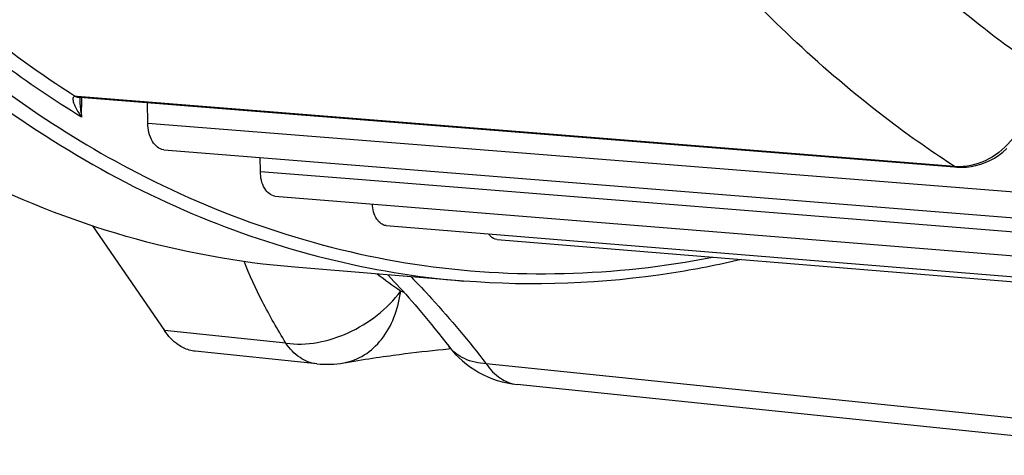
# Model space of a CAD drawing. Units: millimetres. Extents: x 0 to 594, y 0 to 420.
# Drawn here: x 155 to 164, y 41 to 45 of the extents above; entities that cross this region are included whole.
import ezdxf

# ---------------------------------------------------------------- set-up
doc = ezdxf.new("R2010")
doc.units = ezdxf.units.MM
doc.header["$LTSCALE"] = 32.67
doc.layers.add('SOLIDES', color=7, linetype='CONTINUOUS')

msp = doc.modelspace()

# ---------------------------------------------------------------- linework, layer by layer
at = {"layer": 'SOLIDES', "color": 9, "linetype": 'CONTINUOUS'}
for p, q in [((155.930668, 43.981367), (155.927872, 43.98158)), ((155.948024, 43.979983), (155.930668, 43.981367)), ((163.92389, 43.344374), (155.948024, 43.979983)), ((155.98838, 43.792243), (155.991285, 43.972039)), ((156.590571, 43.739245), (165.28967, 43.047993)), ((157.613493, 43.297933), (158.613699, 43.217675)), ((158.613699, 43.217675), (166.312764, 42.599976)), ((158.919079, 42.197736), (158.888916, 42.2098)), ((157.844018, 41.736494), (156.740297, 41.850683)), ((165.899116, 40.903137), (159.666425, 41.547953))]:
    msp.add_line(p, q, dxfattribs=at)
at = {"layer": 'SOLIDES', "color": 7, "linetype": 'CONTINUOUS'}
for p, q in [((155.947668, 43.975516), (155.972174, 43.973563)), ((155.971923, 43.967101), (155.972174, 43.973563)), ((155.972174, 43.973563), (163.923525, 43.339798)), ((156.590571, 43.739245), (156.58581, 43.924641)), ((156.734074, 43.496457), (165.438373, 42.798846)), ((157.613493, 43.297933), (157.610199, 43.426224)), ((163.923525, 43.339798), (163.9456, 43.338056)), ((163.9456, 43.338056), (163.989129, 43.336585)), ((157.745526, 43.074446), (166.449827, 42.370334)), ((158.755729, 42.805885), (167.460031, 42.097139)), ((159.764763, 42.679846), (168.469066, 41.967991)), ((159.461136, 42.301078), (157.925216, 42.42661)), ((158.125167, 41.547906), (157.021446, 41.662094)), ((158.820236, 41.625699), (158.877039, 41.63328)), ((158.877039, 41.63328), (158.930862, 41.640225)), ((158.930862, 41.640225), (158.982486, 41.646666)), ((158.982486, 41.646666), (159.032645, 41.652721)), ((159.032645, 41.652721), (159.081789, 41.658454)), ((159.081789, 41.658454), (159.130732, 41.663968)), ((159.130732, 41.663968), (159.179437, 41.66926)), ((159.179437, 41.66926), (159.227907, 41.674327)), ((159.227907, 41.674327), (159.276072, 41.679167)), ((166.180265, 40.714549), (159.947574, 41.359365))]:
    msp.add_line(p, q, dxfattribs=at)
at = {"layer": 'SOLIDES', "color": 3, "linetype": 'CONTINUOUS'}
msp.add_line((156.085579, 42.803149), (156.740297, 41.850683), dxfattribs=at)
at = {"layer": 'SOLIDES', "color": 7, "linetype": 'CONTINUOUS'}
for points in [[(163.989129, 43.336585), (164.032778, 43.338443), (164.076319, 43.343667), (164.119574, 43.352276), (164.162425, 43.364289), (164.204664, 43.379689), (164.246098, 43.398444), (164.286632, 43.420553), (164.326084, 43.445963), (164.364272, 43.474604), (164.401111, 43.50646)], [(158.77152, 42.357441), (158.777529, 42.351144), (158.802157, 42.325078), (158.827641, 42.297833), (158.85383, 42.269543), (158.880485, 42.240447)], [(158.880485, 42.240447), (158.907517, 42.210626), (158.934984, 42.180003), (158.962868, 42.14858), (158.991125, 42.11639), (159.019765, 42.083404), (159.048847, 42.049538), (159.078324, 42.014824), (159.108201, 41.979236), (159.138602, 41.942603), (159.169495, 41.904935), (159.200856, 41.866231), (159.232807, 41.826309), (159.265362, 41.785111), (159.29843, 41.742712), (159.325777, 41.707219)], [(159.276072, 41.679167), (159.323864, 41.683768), (159.342953, 41.685545)], [(158.372388, 41.556507), (158.397341, 41.560828), (158.431081, 41.566578), (158.464835, 41.572225), (158.498646, 41.577778), (158.532441, 41.583226), (158.566034, 41.588543), (158.599408, 41.593729), (158.632543, 41.598784), (158.665242, 41.603682), (158.697487, 41.608424), (158.729256, 41.613013), (158.76034, 41.617423), (158.790653, 41.621648), (158.820236, 41.625699)]]:
    msp.add_lwpolyline(points, dxfattribs=at)
at = {"layer": 'SOLIDES', "color": 9, "linetype": 'CONTINUOUS'}
for centre, radius, start, end in [((163.967339, 43.887349), 0.544711, 265.424884, 267.0205413), ((163.967208, 43.884917), 0.542275, 267.0211006, 273.8908546), ((182.205251, 74.498457), 39.827238, 233.7857036, 234.1661374)]:
    msp.add_arc(centre, radius, start, end, dxfattribs=at)
at = {"layer": 'SOLIDES', "color": 7, "linetype": 'CONTINUOUS'}
for centre, radius, start, end in [((160.040198, 42.254599), 0.900013, 217.4592506, 264.0930283), ((158.217631, 42.447441), 0.904275, 264.131151, 279.8584204)]:
    msp.add_arc(centre, radius, start, end, dxfattribs=at)
at = {"layer": 'SOLIDES', "color": 9, "linetype": 'CONTINUOUS'}
for points, knots in [([(150.935358, 49.282547), (151.42159, 48.296632), (152.50023, 46.49206), (154.54964, 44.284179), (156.892152, 42.807628), (158.617628, 42.370026), (159.461137, 42.301082)], [0, 0, 0, 0, 0.28686651, 0.54492611, 0.77914814, 1, 1, 1, 1]), ([(152.763164, 46.556543), (153.278259, 45.875907), (154.381446, 44.651427), (155.728905, 43.691202), (156.420816, 43.324382)], [0, 0, 0, 0, 0.52151894, 1, 1, 1, 1]), ([(155.927872, 43.98158), (155.695222, 44.130454), (154.749364, 44.795857), (153.919569, 45.619296), (153.357912, 46.295743)], [0, 0, 0, 0, 0.23904978, 1, 1, 1, 1]), ([(155.98838, 43.792243), (155.738902, 43.944649), (154.723207, 44.63272), (153.836919, 45.50271), (153.240793, 46.220671)], [0, 0, 0, 0, 0.23854695, 1, 1, 1, 1]), ([(164.677379, 44.244736), (164.500218, 44.366127), (163.78272, 44.895325), (163.138043, 45.520498), (162.692216, 46.029071)], [0, 0, 0, 0, 0.24101023, 1, 1, 1, 1]), ([(163.92389, 43.344374), (163.739707, 43.463646), (162.993745, 43.98455), (162.320003, 44.605978), (161.852886, 45.11372)], [0, 0, 0, 0, 0.2413017, 1, 1, 1, 1]), ([(164.677379, 44.244736), (164.672627, 44.133591), (164.635985, 43.916707), (164.497869, 43.62837), (164.283408, 43.414557), (164.095473, 43.350122), (164.004004, 43.343892)], [0, 0, 0, 0, 0.27354167, 0.53359608, 0.77456943, 1, 1, 1, 1]), ([(155.927872, 43.98158), (155.921179, 43.981972), (155.906595, 43.974198), (155.907942, 43.944426), (155.914095, 43.925214), (155.919518, 43.911666)], [0, 0, 0, 0, 0.2444023, 0.46799201, 1, 1, 1, 1]), ([(155.919518, 43.911666), (155.923494, 43.901735), (155.942913, 43.859955), (155.967857, 43.820986), (155.98838, 43.792243)], [0, 0, 0, 0, 0.23247432, 1, 1, 1, 1]), ([(156.420816, 43.324382), (157.227134, 42.896909), (158.981559, 42.291424), (160.838704, 42.34475), (161.724954, 42.517535)], [0, 0, 0, 0, 0.50266794, 1, 1, 1, 1]), ([(157.844018, 41.736494), (157.769343, 41.859476), (157.63205, 42.10189), (157.514462, 42.354908), (157.465903, 42.480367)], [0, 0, 0, 0, 0.51679239, 1, 1, 1, 1]), ([(158.983365, 42.340132), (159.0466, 42.275306), (159.285709, 42.021324), (159.509374, 41.752932), (159.666425, 41.547953)], [0, 0, 0, 0, 0.25964218, 1, 1, 1, 1]), ([(157.844017, 41.736495), (158.033714, 41.708271), (158.44402, 41.7927), (158.76775, 42.046597), (158.888916, 42.2098)], [0, 0, 0, 0, 0.48547136, 1, 1, 1, 1]), ([(158.372463, 41.55652), (158.437759, 41.567915), (158.568702, 41.619427), (158.727433, 41.767786), (158.839873, 41.971384), (158.878526, 42.127796), (158.888916, 42.2098)], [0, 0, 0, 0, 0.22407568, 0.46178345, 0.72056384, 1, 1, 1, 1]), ([(158.125167, 41.547906), (158.071532, 41.553456), (157.958922, 41.597985), (157.878958, 41.685664), (157.844018, 41.736494)], [0, 0, 0, 0, 0.46644092, 1, 1, 1, 1]), ([(159.666425, 41.547954), (159.598494, 41.551681), (159.469249, 41.577915), (159.362483, 41.659311), (159.325786, 41.707208)], [0, 0, 0, 0, 0.52996581, 1, 1, 1, 1]), ([(159.666425, 41.547953), (159.701365, 41.497123), (159.781329, 41.409444), (159.893939, 41.364915), (159.947574, 41.359365)], [0, 0, 0, 0, 0.53355908, 1, 1, 1, 1])]:
    msp.add_open_spline(points, degree=3, knots=knots, dxfattribs=at)
for points in [[(155.945821, 43.975677), (155.939536, 43.9761), (155.933235, 43.978286), (155.927876, 43.981595)], [(155.947668, 43.975518), (155.941695, 43.976001), (155.935731, 43.978161), (155.930668, 43.981367)], [(155.971924, 43.967101), (155.971634, 43.94922), (155.972172, 43.931317), (155.973266, 43.913467)], [(155.973266, 43.913467), (155.975757, 43.872823), (155.981083, 43.832305), (155.98838, 43.792243)], [(163.941088, 43.3384), (163.935039, 43.338888), (163.929, 43.3411), (163.92389, 43.344374)]]:
    msp.add_open_spline(points, degree=3, dxfattribs=at)
at = {"layer": 'SOLIDES', "color": 7, "linetype": 'CONTINUOUS'}
for points, knots in [([(156.734074, 43.496458), (156.692762, 43.499764), (156.606686, 43.579298), (156.592068, 43.680948), (156.590571, 43.739245)], [0, 0, 0, 0, 0.41544019, 1, 1, 1, 1]), ([(157.925251, 42.426611), (157.408195, 42.46887), (156.368328, 42.660514), (155.387304, 43.052732), (154.914274, 43.293158)], [0, 0, 0, 0, 0.49435663, 1, 1, 1, 1]), ([(157.745526, 43.074447), (157.707504, 43.077519), (157.628329, 43.150738), (157.614871, 43.244284), (157.613493, 43.297933)], [0, 0, 0, 0, 0.41547416, 1, 1, 1, 1]), ([(158.755729, 42.805886), (158.721649, 42.808658), (158.649999, 42.87179), (158.63553, 42.954978), (158.632851, 43.002626)], [0, 0, 0, 0, 0.4174135, 1, 1, 1, 1]), ([(159.764763, 42.679848), (159.742704, 42.68165), (159.712897, 42.698589), (159.693864, 42.722657), (159.688962, 42.729814)], [0, 0, 0, 0, 0.71841334, 1, 1, 1, 1]), ([(161.983424, 42.496445), (161.774256, 42.447356), (160.944674, 42.284479), (160.089395, 42.24973), (159.461136, 42.301078)], [0, 0, 0, 0, 0.25419986, 1, 1, 1, 1]), ([(156.914033, 41.693115), (156.897568, 41.701112), (156.829469, 41.741094), (156.774508, 41.800914), (156.740297, 41.850683)], [0, 0, 0, 0, 0.23258953, 1, 1, 1, 1])]:
    msp.add_open_spline(points, degree=3, knots=knots, dxfattribs=at)
msp.add_open_spline([(157.021456, 41.662092), (156.984383, 41.665927), (156.947558, 41.676831), (156.914033, 41.693115)], degree=3, dxfattribs=at)

doc.saveas('drawing.dxf')
